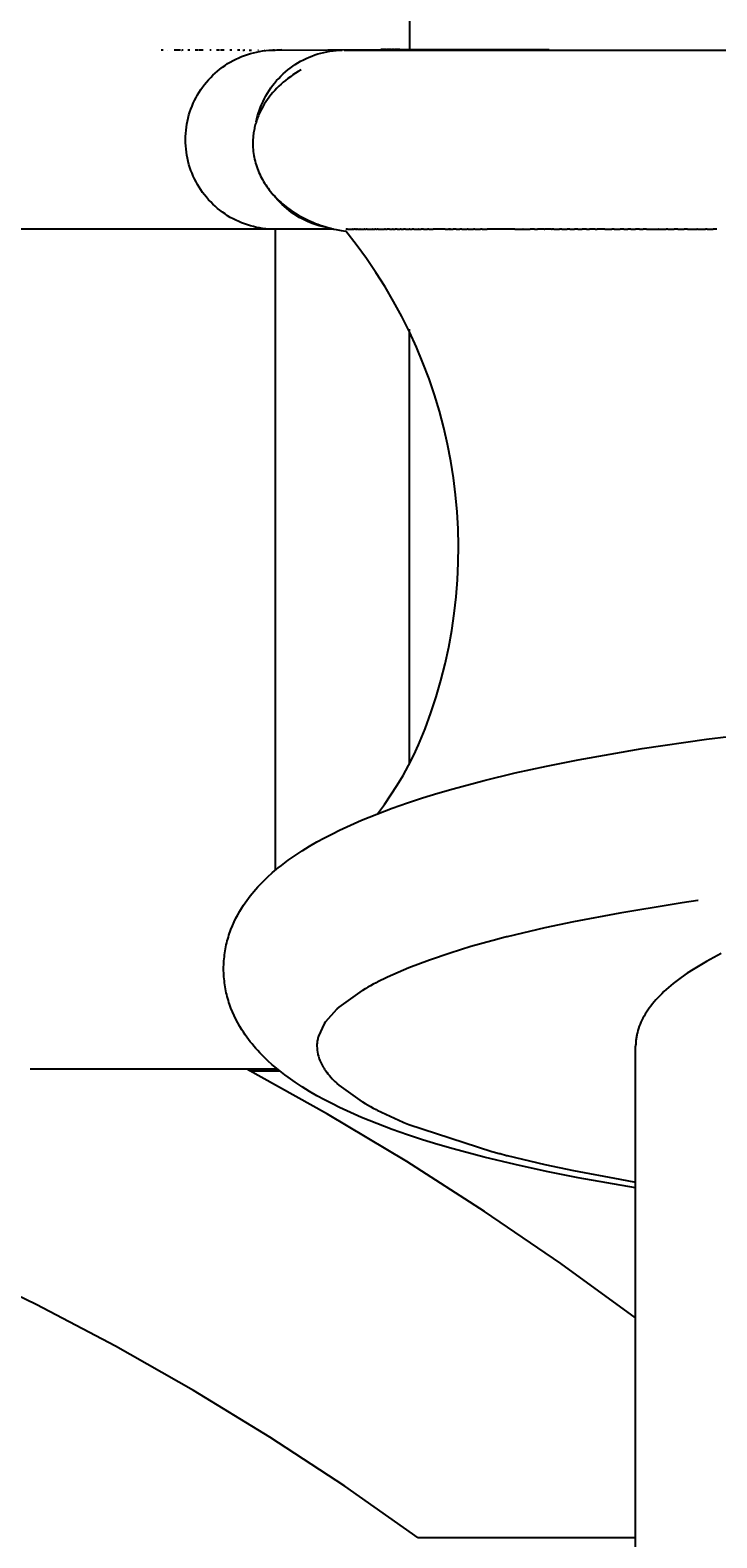
# Model space of a CAD drawing. Units: millimetres. Extents: x -144 to 1833, y 0 to 1873.
# Drawn here: x 1451 to 1469, y 153 to 191 of the extents above; entities that cross this region are included whole.
import ezdxf

# ---------------------------------------------------------------- set-up
doc = ezdxf.new("R2010")
doc.units = ezdxf.units.MM
doc.header["$MEASUREMENT"] = 0
doc.layers.add('Crea2D$visibili$linee', color=7, linetype='Continuous', true_color=0x000000)
doc.styles.get("Standard").update_dxf_attribs({"font": 'txt.shx', "height": 10})
doc.dimstyles.get("Standard").update_dxf_attribs({"dimtxt": 0.18, "dimasz": 0.18, "dimexe": 0.18, "dimexo": 0.0625, "dimgap": 0.09, "dimtad": 0, "dimtih": 1, "dimtoh": 1, "dimdec": 4, "dimzin": 0, "dimdsep": 46, "dimtxsty": 'Standard', "dimcen": 0.09, "dimadec": 0, "dimazin": 0, "dimtfac": 1, "dimtdec": 4, "dimtofl": 0, "dimtmove": 0, "dimatfit": 3, "dimfxl": 1, "dimtolj": 1, "dimtzin": 0, "dimarcsym": 0})

# ---------------------------------------------------------------- blocks, each defined once
blk = doc.blocks.new('*D4')
at = {"color": 0, "lineweight": -2, "transparency": 16777216}
for p, q in [((1481.561, 740), (1027.148, 740)), ((1027.328, 739.82), (1027.328, 375.09)), ((1027.328, 0.18), (1027.328, 364.91)), ((1481.561, 0), (1027.148, 0))]:
    blk.add_line(p, q, dxfattribs=at)
at = {"color": 0, "transparency": 16777216}
for points in [[(1027.298, 739.82), (1027.358, 739.82), (1027.328, 740)], [(1027.298, 0.18), (1027.358, 0.18), (1027.328, 0)]]:
    blk.add_solid(points, dxfattribs=at)
at = {"layer": 'Defpoints', "color": 0, "transparency": 16777216}
for p in [(1027.328, 740), (1481.624, 740), (1481.624, 0)]:
    blk.add_point(p, dxfattribs=at)
at = {"color": 0, "transparency": 16777216, "insert": (1027.328, 370), "char_height": 10, "attachment_point": 5}
blk.add_mtext('\\A1;740', dxfattribs=at)

msp = doc.modelspace()

# ---------------------------------------------------------------- linework, layer by layer
at = {"layer": 'Crea2D$visibili$linee', "color": 0}
for p, q in [((1460.946, 591), (1460.946, 190.513)), ((1454.76, 190.501), (1454.714, 190.501)), ((1454.879, 190.501), (1454.884, 190.501)), ((1455.196, 190.501), (1455.038, 190.501)), ((1455.212, 190.501), (1455.221, 190.501)), ((1455.266, 190.501), (1455.243, 190.501)), ((1455.431, 190.501), (1455.383, 190.501)), ((1455.648, 190.501), (1455.569, 190.501)), ((1455.768, 190.501), (1455.67, 190.501)), ((1455.931, 190.501), (1455.933, 190.501)), ((1455.968, 190.501), (1455.933, 190.501)), ((1456.178, 190.501), (1456.105, 190.501)), ((1456.293, 190.501), (1456.205, 190.501)), ((1456.489, 190.501), (1456.441, 190.501)), ((1456.685, 190.501), (1456.633, 190.501)), ((1456.659, 190.306), (1456.732, 190.337)), ((1456.732, 190.337), (1456.805, 190.365)), ((1456.766, 190.501), (1456.793, 190.501)), ((1456.805, 190.365), (1456.879, 190.39)), ((1456.812, 190.501), (1456.807, 190.501)), ((1456.879, 190.39), (1456.954, 190.413)), ((1456.923, 190.501), (1456.979, 190.501)), ((1456.954, 190.413), (1457.03, 190.434)), ((1457.03, 190.434), (1457.107, 190.451)), ((1457.107, 190.451), (1457.184, 190.466)), ((1457.138, 190.501), (1457.154, 190.501)), ((1457.184, 190.466), (1457.261, 190.479)), ((1457.261, 190.479), (1457.339, 190.488)), ((1457.304, 190.501), (1457.317, 190.501)), ((1457.339, 190.488), (1457.417, 190.495)), ((1457.417, 190.495), (1457.496, 190.499)), ((1457.482, 190.501), (1457.516, 190.501)), ((1457.482, 190.501), (1457.541, 190.501)), ((1457.496, 190.499), (1457.574, 190.501)), ((1457.56, 190.5), (1457.516, 190.5)), ((1457.56, 190.5), (1460.226, 190.513)), ((1457.632, 190.501), (1457.619, 190.501)), ((1457.631, 190.502), (1457.688, 190.502)), ((1457.745, 190.502), (1457.656, 190.501)), ((1458.426, 190.322), (1458.498, 190.351)), ((1458.498, 190.351), (1458.571, 190.378)), ((1458.571, 190.378), (1458.646, 190.402)), ((1458.646, 190.402), (1458.721, 190.423)), ((1458.721, 190.423), (1458.796, 190.442)), ((1458.796, 190.442), (1458.872, 190.458)), ((1458.872, 190.458), (1458.949, 190.472)), ((1458.949, 190.472), (1459.027, 190.483)), ((1459.027, 190.483), (1459.104, 190.491)), ((1459.104, 190.491), (1459.182, 190.496)), ((1459.182, 190.496), (1459.26, 190.499)), ((1459.304, 190.501), (1459.308, 190.501)), ((1459.308, 190.501), (1459.627, 190.501)), ((1459.627, 190.501), (1459.633, 190.501)), ((1459.633, 190.501), (1460.077, 190.501)), ((1460.077, 190.501), (1460.089, 190.501)), ((1460.089, 190.501), (1460.111, 190.501)), ((1460.111, 190.501), (1460.177, 190.501)), ((1460.177, 190.501), (1460.231, 190.501)), ((1460.211, 190.501), (1460.228, 190.501)), ((1460.284, 190.513), (1460.226, 190.513)), ((1460.231, 190.501), (1460.256, 190.501)), ((1460.256, 190.501), (1460.27, 190.501)), ((1460.27, 190.501), (1460.337, 190.501)), ((1460.284, 190.513), (1460.291, 190.513)), ((1460.291, 190.513), (1460.295, 190.513)), ((1460.295, 190.513), (1460.298, 190.513)), ((1460.356, 190.513), (1460.298, 190.513)), ((1460.337, 190.501), (1460.365, 190.501)), ((1460.356, 190.513), (1460.363, 190.513)), ((1460.359, 190.501), (1460.418, 190.501)), ((1460.363, 190.513), (1460.365, 190.513)), ((1460.365, 190.513), (1460.37, 190.513)), ((1460.427, 190.513), (1460.37, 190.513)), ((1460.418, 190.501), (1460.454, 190.501)), ((1460.427, 190.513), (1460.432, 190.513)), ((1460.432, 190.513), (1460.44, 190.513)), ((1460.496, 190.513), (1460.44, 190.513)), ((1460.454, 190.501), (1460.515, 190.501)), ((1460.496, 190.513), (1460.501, 190.513)), ((1460.5, 190.501), (1460.552, 190.501)), ((1460.501, 190.513), (1460.505, 190.513)), ((1460.505, 190.513), (1460.509, 190.513)), ((1460.565, 190.513), (1460.509, 190.513)), ((1460.552, 190.501), (1460.583, 190.501)), ((1460.565, 190.513), (1460.574, 190.513)), ((1460.574, 190.513), (1460.575, 190.513)), ((1460.631, 190.513), (1460.575, 190.513)), ((1460.583, 190.501), (1460.636, 190.501)), ((1460.631, 190.513), (1460.641, 190.513)), ((1460.636, 190.501), (1460.652, 190.501)), ((1460.695, 190.513), (1460.641, 190.513)), ((1460.652, 190.501), (1460.656, 190.501)), ((1460.656, 190.501), (1460.666, 190.501)), ((1460.663, 190.501), (1460.715, 190.501)), ((1460.695, 190.513), (1460.705, 190.513)), ((1461.671, 190.508), (1460.705, 190.513)), ((1460.715, 190.501), (1460.739, 190.501)), ((1460.739, 190.501), (1460.773, 190.501)), ((1460.773, 190.501), (1460.83, 190.501)), ((1460.83, 190.501), (1460.844, 190.501)), ((1460.844, 190.501), (1460.909, 190.501)), ((1460.909, 190.501), (1460.966, 190.501)), ((1460.966, 190.501), (1460.989, 190.501)), ((1460.989, 190.501), (1461.14, 190.501)), ((1460.996, 190.501), (1461.062, 190.501)), ((1461.055, 190.513), (1464.453, 190.518)), ((1461.14, 190.501), (1461.151, 190.501)), ((1461.151, 190.501), (1461.228, 190.501)), ((1461.201, 190.501), (1461.315, 190.501)), ((1461.244, 190.501), (1461.503, 190.501)), ((1461.414, 190.501), (1461.434, 190.501)), ((1461.46, 190.501), (1461.481, 190.501)), ((1461.49, 190.501), (1461.567, 190.501)), ((1461.512, 190.501), (1461.639, 190.501)), ((1461.592, 190.501), (1461.661, 190.501)), ((1461.649, 190.501), (1461.826, 190.501)), ((1461.671, 190.508), (1461.686, 190.508)), ((1461.686, 190.508), (1461.73, 190.507)), ((1461.89, 190.503), (1461.73, 190.507)), ((1461.773, 190.501), (1461.831, 190.501)), ((1461.831, 190.501), (1461.929, 190.501)), ((1461.89, 190.503), (1461.906, 190.502)), ((1461.895, 190.501), (1461.921, 190.501)), ((1461.906, 190.502), (1461.909, 190.502)), ((1461.915, 190.502), (1461.909, 190.502)), ((1461.915, 190.502), (1461.921, 190.501)), ((1461.929, 190.501), (1461.942, 190.501)), ((1461.942, 190.501), (1462, 190.501)), ((1462, 190.501), (1462.016, 190.501)), ((1462.016, 190.501), (1462.119, 190.501)), ((1462.032, 190.501), (1462.049, 190.501)), ((1462.119, 190.501), (1462.132, 190.501)), ((1462.132, 190.501), (1462.158, 190.501)), ((1462.158, 190.501), (1462.161, 190.501)), ((1462.161, 190.501), (1462.423, 190.501)), ((1462.423, 190.501), (1462.46, 190.501)), ((1462.46, 190.501), (1462.642, 190.501)), ((1462.642, 190.501), (1462.645, 190.501)), ((1462.645, 190.501), (1462.695, 190.501)), ((1462.695, 190.501), (1462.77, 190.501)), ((1462.77, 190.501), (1462.794, 190.501)), ((1462.794, 190.501), (1462.873, 190.501)), ((1462.873, 190.501), (1462.886, 190.501)), ((1462.886, 190.501), (1462.918, 190.501)), ((1462.918, 190.501), (1462.952, 190.501)), ((1462.952, 190.501), (1462.969, 190.501)), ((1462.969, 190.501), (1463.003, 190.501)), ((1463.003, 190.501), (1463.086, 190.501)), ((1463.086, 190.501), (1463.177, 190.501)), ((1463.177, 190.501), (1463.196, 190.501)), ((1463.196, 190.501), (1463.288, 190.501)), ((1463.288, 190.501), (1463.312, 190.501)), ((1463.312, 190.501), (1463.376, 190.501)), ((1463.376, 190.501), (1463.417, 190.501)), ((1463.417, 190.501), (1463.457, 190.501)), ((1463.457, 190.501), (1463.519, 190.501)), ((1463.519, 190.501), (1463.617, 190.501)), ((1463.617, 190.501), (1463.619, 190.501)), ((1463.619, 190.501), (1463.647, 190.501)), ((1463.647, 190.501), (1463.707, 190.501)), ((1463.707, 190.501), (1463.717, 190.501)), ((1463.717, 190.501), (1463.728, 190.501)), ((1463.728, 190.501), (1463.801, 190.501)), ((1463.801, 190.501), (1463.811, 190.501)), ((1463.811, 190.501), (1463.891, 190.501)), ((1463.891, 190.501), (1463.904, 190.501)), ((1463.904, 190.501), (1463.984, 190.501)), ((1463.984, 190.501), (1464.001, 190.501)), ((1464.001, 190.501), (1464.017, 190.501)), ((1464.017, 190.501), (1464.032, 190.501)), ((1464.032, 190.501), (1464.079, 190.501)), ((1464.079, 190.501), (1464.081, 190.501)), ((1464.081, 190.501), (1464.121, 190.501)), ((1464.121, 190.501), (1464.165, 190.501)), ((1464.165, 190.501), (1464.179, 190.501)), ((1464.179, 190.501), (1464.212, 190.501)), ((1464.212, 190.501), (1464.235, 190.501)), ((1464.235, 190.501), (1464.367, 190.501)), ((1464.367, 190.501), (1464.375, 190.501)), ((1464.375, 190.501), (1464.402, 190.501)), ((1464.402, 190.501), (1464.488, 190.501)), ((1464.488, 190.501), (1464.571, 190.501)), ((1464.571, 190.501), (1464.617, 190.501)), ((1464.617, 190.501), (1464.713, 190.501)), ((1464.713, 190.501), (1464.77, 190.501)), ((1464.77, 190.501), (1464.776, 190.501)), ((1464.776, 190.501), (1464.814, 190.501)), ((1464.814, 190.501), (1464.869, 190.501)), ((1464.869, 190.501), (1464.897, 190.501)), ((1464.897, 190.501), (1464.926, 190.501)), ((1464.926, 190.501), (1464.958, 190.501)), ((1464.958, 190.501), (1464.983, 190.501)), ((1464.983, 190.501), (1465.012, 190.501)), ((1465.012, 190.501), (1465.071, 190.501)), ((1465.071, 190.501), (1465.077, 190.501)), ((1465.077, 190.501), (1465.131, 190.501)), ((1465.131, 190.501), (1465.169, 190.501)), ((1465.169, 190.501), (1465.19, 190.501)), ((1465.19, 190.501), (1465.227, 190.501)), ((1465.227, 190.501), (1465.23, 190.501)), ((1465.23, 190.501), (1465.248, 190.501)), ((1465.248, 190.501), (1465.29, 190.501)), ((1465.29, 190.501), (1465.324, 190.501)), ((1465.324, 190.501), (1465.368, 190.501)), ((1465.368, 190.501), (1465.388, 190.501)), ((1465.388, 190.501), (1465.403, 190.501)), ((1465.403, 190.501), (1465.473, 190.501)), ((1465.473, 190.501), (1465.512, 190.501)), ((1465.512, 190.501), (1465.541, 190.501)), ((1465.541, 190.501), (1465.565, 190.501)), ((1465.565, 190.501), (1465.567, 190.501)), ((1465.567, 190.501), (1465.606, 190.501)), ((1465.606, 190.501), (1465.609, 190.501)), ((1465.609, 190.501), (1465.616, 190.501)), ((1465.616, 190.501), (1465.659, 190.501)), ((1465.659, 190.501), (1465.678, 190.501)), ((1465.678, 190.501), (1465.682, 190.501)), ((1465.682, 190.501), (1465.83, 190.501)), ((1465.756, 190.501), (1465.831, 190.501)), ((1465.831, 190.501), (1465.845, 190.501)), ((1465.845, 190.501), (1466.557, 190.501)), ((1466.557, 190.501), (1466.572, 190.501)), ((1466.572, 190.501), (1467.023, 190.501)), ((1467.023, 190.501), (1467.072, 190.501)), ((1467.072, 190.501), (1467.265, 190.501)), ((1467.265, 190.501), (1467.329, 190.501)), ((1467.329, 190.501), (1467.508, 190.501)), ((1467.508, 190.501), (1467.587, 190.501)), ((1467.587, 190.501), (1469.432, 190.501)), ((1456.069, 189.923), (1456.128, 189.974)), ((1456.128, 189.974), (1456.189, 190.024)), ((1456.189, 190.024), (1456.252, 190.071)), ((1456.252, 190.071), (1456.316, 190.116)), ((1456.316, 190.116), (1456.382, 190.159)), ((1456.382, 190.159), (1456.449, 190.199)), ((1456.449, 190.199), (1456.518, 190.237)), ((1456.518, 190.237), (1456.588, 190.273)), ((1456.588, 190.273), (1456.659, 190.306)), ((1457.832, 189.952), (1457.892, 190.002)), ((1457.892, 190.002), (1457.954, 190.05)), ((1457.954, 190.05), (1458.017, 190.096)), ((1458.017, 190.096), (1458.081, 190.139)), ((1458.081, 190.139), (1458.148, 190.181)), ((1458.156, 189.96), (1458.088, 189.918)), ((1458.148, 190.181), (1458.215, 190.219)), ((1458.225, 190), (1458.156, 189.96)), ((1458.215, 190.219), (1458.284, 190.256)), ((1458.284, 190.256), (1458.354, 190.29)), ((1458.354, 190.29), (1458.426, 190.322)), ((1455.754, 189.573), (1455.801, 189.636)), ((1455.801, 189.636), (1455.851, 189.697)), ((1455.851, 189.697), (1455.902, 189.756)), ((1455.902, 189.756), (1455.956, 189.814)), ((1455.956, 189.814), (1456.011, 189.869)), ((1456.011, 189.869), (1456.069, 189.923)), ((1457.466, 189.549), (1457.512, 189.612)), ((1457.512, 189.612), (1457.561, 189.673)), ((1457.561, 189.673), (1457.611, 189.733)), ((1457.611, 189.733), (1457.663, 189.79)), ((1457.669, 189.592), (1457.617, 189.541)), ((1457.663, 189.79), (1457.718, 189.846)), ((1457.723, 189.642), (1457.669, 189.592)), ((1457.718, 189.846), (1457.774, 189.9)), ((1457.779, 189.692), (1457.723, 189.642)), ((1457.774, 189.9), (1457.832, 189.952)), ((1457.837, 189.739), (1457.779, 189.692)), ((1457.896, 189.785), (1457.837, 189.739)), ((1457.956, 189.829), (1457.896, 189.785)), ((1458.021, 189.875), (1457.956, 189.829)), ((1458.088, 189.918), (1458.021, 189.875)), ((1455.519, 189.166), (1455.552, 189.237)), ((1455.552, 189.237), (1455.588, 189.307)), ((1455.588, 189.307), (1455.626, 189.376)), ((1455.626, 189.376), (1455.666, 189.443)), ((1455.666, 189.443), (1455.709, 189.509)), ((1455.709, 189.509), (1455.754, 189.573)), ((1457.238, 189.141), (1457.27, 189.212)), ((1457.27, 189.212), (1457.304, 189.282)), ((1457.304, 189.282), (1457.341, 189.351)), ((1457.381, 189.26), (1457.34, 189.199)), ((1457.341, 189.351), (1457.381, 189.418)), ((1457.381, 189.418), (1457.422, 189.484)), ((1457.425, 189.319), (1457.381, 189.26)), ((1457.422, 189.484), (1457.466, 189.549)), ((1457.47, 189.376), (1457.425, 189.319)), ((1457.517, 189.433), (1457.47, 189.376)), ((1457.566, 189.487), (1457.517, 189.433)), ((1457.617, 189.541), (1457.566, 189.487)), ((1455.391, 188.795), (1455.412, 188.871)), ((1455.412, 188.871), (1455.435, 188.946)), ((1455.435, 188.946), (1455.46, 189.02)), ((1455.46, 189.02), (1455.488, 189.094)), ((1455.488, 189.094), (1455.519, 189.166)), ((1457.115, 188.772), (1457.135, 188.847)), ((1457.135, 188.847), (1457.156, 188.922)), ((1457.155, 188.853), (1457.142, 188.82)), ((1457.169, 188.886), (1457.155, 188.853)), ((1457.156, 188.922), (1457.181, 188.996)), ((1457.184, 188.918), (1457.169, 188.886)), ((1457.181, 188.996), (1457.208, 189.069)), ((1457.199, 188.951), (1457.184, 188.918)), ((1457.215, 188.983), (1457.199, 188.951)), ((1457.208, 189.069), (1457.238, 189.141)), ((1457.231, 189.014), (1457.215, 188.983)), ((1457.265, 189.077), (1457.231, 189.014)), ((1457.301, 189.139), (1457.265, 189.077)), ((1457.34, 189.199), (1457.301, 189.139)), ((1455.33, 188.408), (1455.337, 188.486)), ((1455.337, 188.486), (1455.346, 188.564)), ((1455.346, 188.564), (1455.359, 188.641)), ((1455.359, 188.641), (1455.374, 188.719)), ((1455.374, 188.719), (1455.391, 188.795)), ((1457.041, 188.456), (1457.035, 188.422)), ((1457.047, 188.489), (1457.041, 188.456)), ((1457.053, 188.522), (1457.047, 188.489)), ((1457.06, 188.555), (1457.053, 188.522)), ((1457.068, 188.587), (1457.06, 188.555)), ((1457.077, 188.62), (1457.068, 188.587)), ((1457.086, 188.652), (1457.077, 188.62)), ((1457.095, 188.685), (1457.086, 188.652)), ((1457.106, 188.719), (1457.095, 188.685)), ((1457.098, 188.695), (1457.115, 188.772)), ((1457.117, 188.753), (1457.106, 188.719)), ((1457.129, 188.786), (1457.117, 188.753)), ((1457.142, 188.82), (1457.129, 188.786)), ((1455.325, 188.251), (1455.326, 188.329)), ((1455.326, 188.172), (1455.325, 188.251)), ((1455.326, 188.329), (1455.33, 188.408)), ((1455.33, 188.094), (1455.326, 188.172)), ((1455.337, 188.016), (1455.33, 188.094)), ((1457.016, 188.222), (1457.015, 188.188)), ((1457.015, 188.188), (1457.015, 188.154)), ((1457.015, 188.154), (1457.016, 188.105)), ((1457.018, 188.255), (1457.016, 188.222)), ((1457.016, 188.105), (1457.018, 188.055)), ((1457.02, 188.289), (1457.018, 188.255)), ((1457.023, 188.322), (1457.02, 188.289)), ((1457.026, 188.356), (1457.023, 188.322)), ((1457.03, 188.389), (1457.026, 188.356)), ((1457.035, 188.422), (1457.03, 188.389)), ((1455.346, 187.938), (1455.337, 188.016)), ((1455.359, 187.86), (1455.346, 187.938)), ((1455.374, 187.783), (1455.359, 187.86)), ((1455.391, 187.707), (1455.374, 187.783)), ((1455.412, 187.631), (1455.391, 187.707)), ((1457.018, 188.055), (1457.021, 188.005)), ((1457.021, 188.005), (1457.026, 187.956)), ((1457.026, 187.956), (1457.032, 187.907)), ((1457.032, 187.907), (1457.04, 187.857)), ((1457.04, 187.857), (1457.049, 187.809)), ((1457.049, 187.809), (1457.059, 187.76)), ((1457.059, 187.76), (1457.071, 187.712)), ((1457.071, 187.712), (1457.083, 187.664)), ((1455.435, 187.556), (1455.412, 187.631)), ((1455.46, 187.481), (1455.435, 187.556)), ((1455.488, 187.408), (1455.46, 187.481)), ((1455.519, 187.336), (1455.488, 187.408)), ((1455.552, 187.265), (1455.519, 187.336)), ((1457.083, 187.664), (1457.098, 187.617)), ((1457.098, 187.617), (1457.113, 187.57)), ((1457.113, 187.57), (1457.129, 187.523)), ((1457.129, 187.523), (1457.147, 187.477)), ((1457.147, 187.477), (1457.166, 187.431)), ((1457.166, 187.431), (1457.186, 187.386)), ((1457.186, 187.386), (1457.209, 187.339)), ((1457.209, 187.339), (1457.232, 187.293)), ((1455.588, 187.195), (1455.552, 187.265)), ((1455.626, 187.126), (1455.588, 187.195)), ((1455.666, 187.059), (1455.626, 187.126)), ((1455.709, 186.993), (1455.666, 187.059)), ((1455.754, 186.928), (1455.709, 186.993)), ((1457.232, 187.293), (1457.257, 187.248)), ((1457.257, 187.248), (1457.283, 187.203)), ((1457.283, 187.203), (1457.31, 187.159)), ((1457.31, 187.159), (1457.338, 187.115)), ((1457.338, 187.115), (1457.367, 187.072)), ((1457.367, 187.072), (1457.397, 187.03)), ((1457.397, 187.03), (1457.428, 186.989)), ((1457.428, 186.989), (1457.461, 186.948)), ((1457.461, 186.948), (1457.494, 186.908)), ((1455.801, 186.866), (1455.754, 186.928)), ((1455.851, 186.805), (1455.801, 186.866)), ((1455.902, 186.745), (1455.851, 186.805)), ((1455.956, 186.688), (1455.902, 186.745)), ((1456.011, 186.632), (1455.956, 186.688)), ((1456.069, 186.579), (1456.011, 186.632)), ((1456.128, 186.527), (1456.069, 186.579)), ((1457.494, 186.908), (1457.528, 186.869)), ((1457.528, 186.869), (1457.563, 186.83)), ((1457.59, 186.793), (1457.541, 186.853)), ((1457.563, 186.83), (1457.598, 186.793)), ((1457.641, 186.735), (1457.59, 186.793)), ((1457.598, 186.793), (1457.635, 186.756)), ((1457.635, 186.756), (1457.672, 186.72)), ((1457.694, 186.679), (1457.641, 186.735)), ((1457.672, 186.72), (1457.714, 186.681)), ((1457.749, 186.625), (1457.694, 186.679)), ((1457.714, 186.681), (1457.756, 186.644)), ((1457.806, 186.572), (1457.749, 186.625)), ((1457.756, 186.644), (1457.799, 186.607)), ((1457.799, 186.607), (1457.843, 186.572)), ((1457.864, 186.522), (1457.806, 186.572)), ((1457.843, 186.572), (1457.888, 186.537)), ((1456.189, 186.478), (1456.128, 186.527)), ((1456.252, 186.431), (1456.189, 186.478)), ((1456.316, 186.386), (1456.252, 186.431)), ((1456.382, 186.343), (1456.316, 186.386)), ((1456.449, 186.302), (1456.382, 186.343)), ((1456.518, 186.264), (1456.449, 186.302)), ((1456.588, 186.229), (1456.518, 186.264)), ((1456.659, 186.196), (1456.588, 186.229)), ((1456.732, 186.165), (1456.659, 186.196)), ((1457.925, 186.473), (1457.864, 186.522)), ((1457.888, 186.537), (1457.934, 186.503)), ((1457.987, 186.427), (1457.925, 186.473)), ((1457.934, 186.503), (1457.98, 186.471)), ((1457.98, 186.471), (1458.027, 186.439)), ((1458.05, 186.383), (1457.987, 186.427)), ((1458.027, 186.439), (1458.074, 186.408)), ((1458.115, 186.341), (1458.05, 186.383)), ((1458.074, 186.408), (1458.123, 186.378)), ((1458.181, 186.301), (1458.115, 186.341)), ((1458.123, 186.378), (1458.172, 186.35)), ((1458.172, 186.35), (1458.221, 186.322)), ((1458.249, 186.264), (1458.181, 186.301)), ((1458.221, 186.322), (1458.271, 186.295)), ((1458.318, 186.229), (1458.249, 186.264)), ((1458.271, 186.295), (1458.321, 186.269)), ((1458.388, 186.196), (1458.318, 186.229)), ((1458.321, 186.269), (1458.372, 186.244)), ((1458.372, 186.244), (1458.423, 186.22)), ((1458.459, 186.166), (1458.388, 186.196)), ((1458.423, 186.22), (1458.478, 186.195)), ((1458.478, 186.195), (1458.534, 186.172)), ((1457.575, 186.001), (1450.757, 186.001)), ((1456.805, 186.137), (1456.732, 186.165)), ((1456.879, 186.111), (1456.805, 186.137)), ((1456.954, 186.088), (1456.879, 186.111)), ((1457.03, 186.068), (1456.954, 186.088)), ((1457.107, 186.05), (1457.03, 186.068)), ((1457.184, 186.035), (1457.107, 186.05)), ((1457.261, 186.023), (1457.184, 186.035)), ((1457.339, 186.013), (1457.261, 186.023)), ((1457.417, 186.007), (1457.339, 186.013)), ((1457.496, 186.002), (1457.417, 186.007)), ((1457.574, 186.001), (1457.496, 186.002)), ((1457.574, 186.001), (1457.574, 169.924)), ((1457.576, 186.001), (1457.575, 186.001)), ((1459.043, 186.009), (1457.576, 186.001)), ((1458.531, 186.138), (1458.459, 186.166)), ((1458.604, 186.112), (1458.531, 186.138)), ((1458.534, 186.172), (1458.59, 186.149)), ((1458.59, 186.149), (1458.646, 186.128)), ((1458.678, 186.09), (1458.604, 186.112)), ((1458.646, 186.128), (1458.703, 186.107)), ((1458.753, 186.069), (1458.678, 186.09)), ((1458.703, 186.107), (1458.76, 186.088)), ((1458.828, 186.052), (1458.753, 186.069)), ((1458.76, 186.088), (1458.818, 186.07)), ((1458.818, 186.07), (1458.875, 186.053)), ((1458.904, 186.037), (1458.828, 186.052)), ((1458.875, 186.053), (1458.934, 186.037)), ((1458.98, 186.024), (1458.904, 186.037)), ((1458.934, 186.037), (1458.992, 186.021)), ((1458.992, 186.021), (1459.051, 186.007)), ((1459.051, 186.007), (1459.11, 185.994)), ((1459.11, 185.994), (1459.228, 185.971)), ((1459.228, 185.971), (1459.347, 185.953)), ((1459.611, 185.617), (1459.347, 185.953)), ((1459.353, 186.001), (1459.359, 186.001)), ((1459.372, 186.001), (1459.359, 186.001)), ((1459.372, 186.001), (1459.378, 186.001)), ((1459.395, 186.001), (1459.378, 186.001)), ((1459.395, 186.001), (1459.438, 186.001)), ((1459.438, 186.001), (1459.449, 186.001)), ((1459.453, 186.001), (1459.449, 186.001)), ((1459.453, 186.001), (1459.479, 186.001)), ((1459.487, 186.001), (1459.479, 186.001)), ((1459.487, 186.001), (1459.516, 186.001)), ((1459.525, 186.001), (1459.516, 186.001)), ((1459.525, 186.001), (1459.552, 186.001)), ((1459.564, 186.001), (1459.552, 186.001)), ((1459.564, 186.001), (1459.566, 186.001)), ((1459.572, 186.001), (1459.566, 186.001)), ((1459.572, 186.001), (1459.589, 186.001)), ((1459.61, 186.001), (1459.589, 186.001)), ((1459.61, 186.001), (1459.629, 186.001)), ((1459.646, 186.001), (1459.629, 186.001)), ((1459.646, 186.001), (1459.657, 186.001)), ((1459.657, 186.001), (1459.698, 186.001)), ((1459.708, 186.001), (1459.698, 186.001)), ((1459.708, 186.001), (1459.755, 186.001)), ((1459.762, 186.001), (1459.755, 186.001)), ((1459.762, 186.001), (1459.81, 186.001)), ((1459.826, 186.001), (1459.81, 186.001)), ((1459.826, 186.001), (1459.861, 186.001)), ((1459.885, 186.001), (1459.861, 186.001)), ((1459.885, 186.001), (1459.889, 186.001)), ((1459.889, 186.001), (1460.022, 186.001)), ((1460.029, 186.001), (1460.022, 186.001)), ((1460.029, 186.001), (1460.079, 186.001)), ((1460.103, 186.001), (1460.079, 186.001)), ((1460.103, 186.001), (1460.138, 186.001)), ((1460.164, 186.001), (1460.138, 186.001)), ((1460.164, 186.001), (1460.18, 186.001)), ((1460.18, 186.001), (1460.323, 186.001)), ((1460.341, 186.001), (1460.323, 186.001)), ((1460.341, 186.001), (1460.387, 186.001)), ((1460.443, 186.001), (1460.387, 186.001)), ((1460.443, 186.001), (1460.52, 186.001)), ((1460.535, 186.001), (1460.52, 186.001)), ((1460.535, 186.001), (1460.588, 186.001)), ((1460.636, 186.001), (1460.588, 186.001)), ((1460.636, 186.001), (1460.716, 186.001)), ((1460.739, 186.001), (1460.716, 186.001)), ((1460.739, 186.001), (1460.798, 186.001)), ((1460.844, 186.001), (1460.798, 186.001)), ((1460.844, 186.001), (1460.943, 186.001)), ((1460.952, 186.001), (1460.943, 186.001)), ((1460.952, 186.001), (1461.017, 186.001)), ((1461.056, 186.001), (1461.017, 186.001)), ((1461.056, 186.001), (1461.062, 186.001)), ((1461.062, 186.001), (1461.167, 186.001)), ((1461.173, 186.001), (1461.167, 186.001)), ((1461.173, 186.001), (1461.243, 186.001)), ((1461.295, 186.001), (1461.243, 186.001)), ((1461.295, 186.001), (1461.302, 186.001)), ((1461.302, 186.001), (1461.399, 186.001)), ((1461.434, 186.001), (1461.399, 186.001)), ((1461.434, 186.001), (1461.544, 186.001)), ((1461.84, 186.001), (1461.544, 186.001)), ((1461.84, 186.001), (1461.927, 186.001)), ((1461.979, 186.001), (1461.927, 186.001)), ((1461.94, 186.001), (1462.046, 186.001)), ((1462.119, 186.001), (1462.046, 186.001)), ((1462.119, 186.001), (1462.213, 186.001)), ((1462.261, 186.001), (1462.213, 186.001)), ((1462.261, 186.001), (1462.391, 186.001)), ((1462.423, 186.001), (1462.391, 186.001)), ((1462.423, 186.001), (1462.553, 186.001)), ((1462.586, 186.001), (1462.553, 186.001)), ((1462.586, 186.001), (1462.726, 186.001)), ((1462.774, 186.001), (1462.726, 186.001)), ((1462.774, 186.001), (1462.901, 186.001)), ((1463.588, 186.001), (1462.901, 186.001)), ((1463.588, 186.001), (1463.79, 186.001)), ((1463.801, 186.001), (1463.79, 186.001)), ((1463.801, 186.001), (1463.976, 186.001)), ((1464.081, 186.001), (1463.976, 186.001)), ((1464.081, 186.001), (1464.16, 186.001)), ((1464.329, 186.001), (1464.16, 186.001)), ((1464.329, 186.001), (1464.344, 186.001)), ((1464.515, 186.001), (1464.344, 186.001)), ((1464.515, 186.001), (1464.529, 186.001)), ((1464.572, 186.001), (1464.529, 186.001)), ((1464.572, 186.001), (1464.715, 186.001)), ((1464.77, 186.001), (1464.715, 186.001)), ((1464.77, 186.001), (1464.902, 186.001)), ((1464.969, 186.001), (1464.902, 186.001)), ((1464.969, 186.001), (1465.09, 186.001)), ((1465.169, 186.001), (1465.09, 186.001)), ((1465.169, 186.001), (1465.279, 186.001)), ((1465.388, 186.001), (1465.279, 186.001)), ((1465.388, 186.001), (1465.468, 186.001)), ((1465.609, 186.001), (1465.468, 186.001)), ((1465.609, 186.001), (1465.658, 186.001)), ((1465.848, 186.001), (1465.658, 186.001)), ((1465.848, 186.001), (1466.025, 186.001)), ((1466.086, 186.001), (1466.025, 186.001)), ((1466.086, 186.001), (1466.232, 186.001)), ((1466.328, 186.001), (1466.232, 186.001)), ((1466.328, 186.001), (1466.424, 186.001)), ((1466.5, 186.001), (1466.424, 186.001)), ((1466.5, 186.001), (1466.617, 186.001)), ((1466.725, 186.001), (1466.617, 186.001)), ((1466.725, 186.001), (1466.817, 186.001)), ((1466.897, 186.001), (1466.817, 186.001)), ((1466.897, 186.001), (1466.95, 186.001)), ((1466.95, 186.001), (1467.193, 186.001)), ((1467.199, 186.001), (1467.193, 186.001)), ((1467.199, 186.001), (1467.393, 186.001)), ((1467.436, 186.001), (1467.393, 186.001)), ((1467.436, 186.001), (1467.589, 186.001)), ((1467.68, 186.001), (1467.589, 186.001)), ((1467.68, 186.001), (1467.846, 186.001)), ((1467.925, 186.001), (1467.846, 186.001)), ((1467.925, 186.001), (1468.162, 186.001)), ((1468.177, 186.001), (1468.162, 186.001)), ((1468.177, 186.001), (1468.374, 186.001)), ((1468.416, 186.001), (1468.374, 186.001)), ((1468.416, 186.001), (1468.572, 186.001)), ((1468.663, 186.001), (1468.572, 186.001)), ((1459.864, 185.272), (1459.611, 185.617)), ((1460.104, 184.919), (1459.864, 185.272)), ((1460.333, 184.558), (1460.104, 184.919)), ((1460.549, 184.189), (1460.333, 184.558)), ((1460.753, 183.814), (1460.549, 184.189)), ((1460.944, 183.431), (1460.753, 183.814)), ((1461.121, 183.043), (1460.944, 183.431)), ((1460.949, 172.599), (1460.949, 183.493)), ((1461.286, 182.648), (1461.121, 183.043)), ((1461.437, 182.248), (1461.286, 182.648)), ((1461.574, 181.844), (1461.437, 182.248)), ((1461.698, 181.435), (1461.574, 181.844)), ((1461.808, 181.022), (1461.698, 181.435)), ((1461.903, 180.605), (1461.808, 181.022)), ((1461.985, 180.186), (1461.903, 180.605)), ((1462.052, 179.764), (1461.985, 180.186)), ((1462.105, 179.34), (1462.052, 179.764)), ((1462.143, 178.914), (1462.105, 179.34)), ((1462.167, 178.488), (1462.143, 178.914)), ((1462.177, 178.06), (1462.167, 178.488)), ((1462.172, 177.633), (1462.177, 178.06)), ((1462.153, 177.206), (1462.172, 177.633)), ((1462.119, 176.78), (1462.153, 177.206)), ((1462.071, 176.356), (1462.119, 176.78)), ((1462.008, 175.933), (1462.071, 176.356)), ((1461.931, 175.513), (1462.008, 175.933)), ((1461.84, 175.095), (1461.931, 175.513)), ((1461.735, 174.681), (1461.84, 175.095)), ((1461.616, 174.271), (1461.735, 174.681)), ((1461.483, 173.864), (1461.616, 174.271)), ((1461.337, 173.463), (1461.483, 173.864)), ((1461.177, 173.067), (1461.337, 173.463)), ((1468.401, 173.202), (1470.035, 173.401)), ((1461.055, 172.805), (1461.177, 173.067)), ((1465.18, 172.688), (1466.787, 172.967)), ((1466.787, 172.967), (1468.401, 173.202)), ((1460.924, 172.548), (1461.055, 172.805)), ((1464.388, 172.531), (1465.18, 172.688)), ((1460.637, 172.047), (1460.785, 172.295)), ((1460.785, 172.295), (1460.924, 172.548)), ((1462.818, 172.17), (1463.598, 172.358)), ((1463.598, 172.358), (1464.388, 172.531)), ((1460.318, 171.566), (1460.482, 171.804)), ((1460.482, 171.804), (1460.637, 172.047)), ((1461.274, 171.732), (1461.657, 171.85)), ((1461.657, 171.85), (1462.042, 171.962)), ((1462.042, 171.962), (1462.818, 172.17)), ((1460.126, 171.326), (1460.515, 171.473)), ((1460.146, 171.334), (1460.318, 171.566)), ((1460.515, 171.473), (1460.894, 171.606)), ((1460.894, 171.606), (1461.274, 171.732)), ((1459.374, 171.007), (1459.745, 171.171)), ((1459.745, 171.171), (1460.126, 171.326)), ((1458.625, 170.627), (1458.817, 170.732)), ((1458.817, 170.732), (1459.012, 170.833)), ((1459.012, 170.833), (1459.192, 170.921)), ((1459.192, 170.921), (1459.374, 171.007)), ((1457.899, 170.165), (1458.073, 170.288)), ((1458.073, 170.288), (1458.253, 170.405)), ((1458.253, 170.405), (1458.437, 170.518)), ((1458.437, 170.518), (1458.625, 170.627)), ((1457.5, 169.849), (1457.566, 169.905)), ((1457.566, 169.905), (1457.647, 169.972)), ((1457.574, 169.924), (1457.574, 169.922)), ((1457.574, 169.922), (1457.574, 169.912)), ((1457.647, 169.972), (1457.73, 170.038)), ((1457.73, 170.038), (1457.814, 170.102)), ((1457.814, 170.102), (1457.899, 170.165)), ((1457.137, 169.495), (1457.186, 169.548)), ((1457.186, 169.548), (1457.288, 169.652)), ((1457.288, 169.652), (1457.393, 169.752)), ((1457.393, 169.752), (1457.5, 169.849)), ((1456.818, 169.096), (1456.86, 169.156)), ((1456.86, 169.156), (1456.904, 169.215)), ((1456.904, 169.215), (1456.948, 169.273)), ((1456.948, 169.273), (1456.994, 169.33)), ((1456.994, 169.33), (1457.04, 169.386)), ((1457.04, 169.386), (1457.088, 169.441)), ((1457.088, 169.441), (1457.137, 169.495)), ((1468.184, 169.152), (1467.789, 169.095)), ((1468.194, 169.153), (1468.184, 169.152)), ((1456.588, 168.709), (1456.635, 168.799)), ((1456.635, 168.799), (1456.685, 168.887)), ((1456.685, 168.887), (1456.737, 168.973)), ((1456.737, 168.973), (1456.777, 169.035)), ((1456.777, 169.035), (1456.818, 169.096)), ((1466.224, 168.842), (1465.066, 168.624)), ((1467.591, 169.066), (1466.224, 168.842)), ((1467.592, 169.066), (1467.591, 169.066)), ((1467.789, 169.095), (1467.592, 169.066)), ((1456.448, 168.382), (1456.466, 168.43)), ((1456.466, 168.43), (1456.503, 168.524)), ((1456.503, 168.524), (1456.544, 168.617)), ((1456.544, 168.617), (1456.588, 168.709)), ((1464.343, 168.47), (1463.4, 168.245)), ((1465.066, 168.624), (1464.343, 168.47)), ((1456.338, 167.993), (1456.349, 168.042)), ((1456.349, 168.042), (1456.36, 168.091)), ((1456.36, 168.091), (1456.373, 168.14)), ((1456.373, 168.14), (1456.386, 168.188)), ((1456.386, 168.188), (1456.4, 168.236)), ((1456.4, 168.236), (1456.415, 168.285)), ((1456.415, 168.285), (1456.431, 168.334)), ((1456.431, 168.334), (1456.448, 168.382)), ((1463.015, 168.145), (1462.488, 167.998)), ((1463.044, 168.153), (1463.015, 168.145)), ((1463.197, 168.193), (1463.044, 168.153)), ((1463.22, 168.199), (1463.197, 168.193)), ((1463.38, 168.24), (1463.22, 168.199)), ((1463.4, 168.245), (1463.38, 168.24)), ((1456.286, 167.594), (1456.289, 167.645)), ((1456.289, 167.645), (1456.294, 167.695)), ((1456.294, 167.695), (1456.299, 167.745)), ((1456.299, 167.745), (1456.305, 167.795)), ((1456.305, 167.795), (1456.312, 167.845)), ((1456.312, 167.845), (1456.32, 167.895)), ((1456.32, 167.895), (1456.329, 167.944)), ((1456.329, 167.944), (1456.338, 167.993)), ((1461.446, 167.659), (1460.933, 167.466)), ((1461.964, 167.836), (1461.446, 167.659)), ((1462.488, 167.998), (1461.964, 167.836)), ((1468.585, 167.725), (1468.405, 167.627)), ((1468.775, 167.822), (1468.585, 167.725)), ((1456.282, 167.493), (1456.284, 167.544)), ((1456.282, 167.442), (1456.282, 167.493)), ((1456.282, 167.391), (1456.282, 167.442)), ((1456.284, 167.34), (1456.282, 167.391)), ((1456.284, 167.544), (1456.286, 167.594)), ((1456.286, 167.29), (1456.284, 167.34)), ((1456.289, 167.239), (1456.286, 167.29)), ((1460.664, 167.353), (1460.398, 167.233)), ((1460.933, 167.466), (1460.664, 167.353)), ((1467.916, 167.328), (1467.771, 167.226)), ((1468.07, 167.428), (1467.916, 167.328)), ((1468.233, 167.528), (1468.07, 167.428)), ((1468.405, 167.627), (1468.233, 167.528)), ((1456.294, 167.189), (1456.289, 167.239)), ((1456.299, 167.139), (1456.294, 167.189)), ((1456.305, 167.089), (1456.299, 167.139)), ((1456.312, 167.039), (1456.305, 167.089)), ((1456.32, 166.989), (1456.312, 167.039)), ((1456.329, 166.94), (1456.32, 166.989)), ((1456.338, 166.891), (1456.329, 166.94)), ((1456.349, 166.842), (1456.338, 166.891)), ((1459.758, 166.896), (1459.175, 166.48)), ((1459.766, 166.901), (1459.758, 166.896)), ((1459.833, 166.94), (1459.766, 166.901)), ((1459.847, 166.948), (1459.833, 166.94)), ((1459.9, 166.979), (1459.847, 166.948)), ((1459.969, 167.017), (1459.9, 166.979)), ((1460.036, 167.053), (1459.969, 167.017)), ((1460.039, 167.055), (1460.036, 167.053)), ((1460.11, 167.092), (1460.039, 167.055)), ((1460.135, 167.105), (1460.11, 167.092)), ((1460.398, 167.233), (1460.135, 167.105)), ((1467.39, 166.92), (1467.334, 166.869)), ((1467.448, 166.971), (1467.39, 166.92)), ((1467.508, 167.022), (1467.448, 166.971)), ((1467.57, 167.074), (1467.508, 167.022)), ((1467.635, 167.125), (1467.57, 167.074)), ((1467.771, 167.226), (1467.635, 167.125)), ((1456.36, 166.793), (1456.349, 166.842)), ((1456.373, 166.745), (1456.36, 166.793)), ((1456.386, 166.696), (1456.373, 166.745)), ((1456.4, 166.648), (1456.386, 166.696)), ((1456.415, 166.599), (1456.4, 166.648)), ((1456.431, 166.55), (1456.415, 166.599)), ((1456.448, 166.502), (1456.431, 166.55)), ((1456.466, 166.454), (1456.448, 166.502)), ((1467.005, 166.508), (1466.967, 166.457)), ((1467.045, 166.56), (1467.005, 166.508)), ((1467.088, 166.611), (1467.045, 166.56)), ((1467.133, 166.663), (1467.088, 166.611)), ((1467.18, 166.714), (1467.133, 166.663)), ((1467.229, 166.766), (1467.18, 166.714)), ((1467.28, 166.817), (1467.229, 166.766)), ((1467.334, 166.869), (1467.28, 166.817)), ((1456.503, 166.36), (1456.466, 166.454)), ((1456.544, 166.267), (1456.503, 166.36)), ((1456.588, 166.175), (1456.544, 166.267)), ((1456.635, 166.085), (1456.588, 166.175)), ((1459.113, 166.424), (1458.837, 166.111)), ((1459.125, 166.435), (1459.113, 166.424)), ((1459.171, 166.476), (1459.125, 166.435)), ((1459.175, 166.48), (1459.171, 166.476)), ((1466.781, 166.15), (1466.757, 166.099)), ((1466.807, 166.201), (1466.781, 166.15)), ((1466.834, 166.252), (1466.807, 166.201)), ((1466.864, 166.303), (1466.834, 166.252)), ((1466.896, 166.354), (1466.864, 166.303)), ((1466.93, 166.406), (1466.896, 166.354)), ((1466.967, 166.457), (1466.93, 166.406)), ((1456.685, 165.997), (1456.635, 166.085)), ((1456.737, 165.911), (1456.685, 165.997)), ((1456.777, 165.849), (1456.737, 165.911)), ((1456.818, 165.788), (1456.777, 165.849)), ((1456.86, 165.728), (1456.818, 165.788)), ((1458.66, 165.752), (1458.653, 165.729)), ((1458.801, 166.057), (1458.66, 165.752)), ((1458.802, 166.059), (1458.801, 166.057)), ((1458.833, 166.106), (1458.802, 166.059)), ((1458.837, 166.111), (1458.833, 166.106)), ((1466.646, 165.747), (1466.642, 165.722)), ((1466.651, 165.772), (1466.646, 165.747)), ((1466.656, 165.797), (1466.651, 165.772)), ((1466.662, 165.822), (1466.656, 165.797)), ((1466.668, 165.847), (1466.662, 165.822)), ((1466.682, 165.897), (1466.668, 165.847)), ((1466.698, 165.947), (1466.682, 165.897)), ((1466.716, 165.998), (1466.698, 165.947)), ((1466.735, 166.048), (1466.716, 165.998)), ((1466.757, 166.099), (1466.735, 166.048)), ((1456.904, 165.669), (1456.86, 165.728)), ((1456.948, 165.611), (1456.904, 165.669)), ((1456.994, 165.555), (1456.948, 165.611)), ((1457.04, 165.499), (1456.994, 165.555)), ((1457.088, 165.443), (1457.04, 165.499)), ((1457.137, 165.389), (1457.088, 165.443)), ((1457.186, 165.336), (1457.137, 165.389)), ((1458.627, 165.577), (1458.625, 165.55)), ((1458.625, 165.55), (1458.63, 165.398)), ((1458.63, 165.603), (1458.627, 165.577)), ((1458.633, 165.627), (1458.63, 165.603)), ((1458.63, 165.398), (1458.637, 165.35)), ((1458.637, 165.651), (1458.633, 165.627)), ((1458.642, 165.678), (1458.637, 165.655)), ((1458.637, 165.655), (1458.637, 165.651)), ((1458.647, 165.701), (1458.642, 165.678)), ((1458.648, 165.706), (1458.647, 165.701)), ((1458.653, 165.729), (1458.648, 165.706)), ((1466.625, 165.549), (1466.624, 165.525)), ((1466.624, 165.525), (1466.624, 165.501)), ((1466.624, 50), (1466.624, 165.501)), ((1466.626, 165.574), (1466.625, 165.549)), ((1466.627, 165.598), (1466.626, 165.574)), ((1466.629, 165.623), (1466.627, 165.598)), ((1466.632, 165.648), (1466.629, 165.623)), ((1466.635, 165.672), (1466.632, 165.648)), ((1466.638, 165.697), (1466.635, 165.672)), ((1466.642, 165.722), (1466.638, 165.697)), ((1457.288, 165.232), (1457.186, 165.336)), ((1457.393, 165.132), (1457.288, 165.232)), ((1457.5, 165.035), (1457.393, 165.132)), ((1457.566, 164.979), (1457.5, 165.035)), ((1458.637, 165.35), (1458.637, 165.346)), ((1458.637, 165.346), (1458.647, 165.3)), ((1458.647, 165.3), (1458.648, 165.295)), ((1458.648, 165.295), (1458.66, 165.249)), ((1458.66, 165.249), (1458.671, 165.213)), ((1458.671, 165.213), (1458.683, 165.178)), ((1458.683, 165.178), (1458.697, 165.143)), ((1458.697, 165.143), (1458.711, 165.108)), ((1458.711, 165.108), (1458.727, 165.074)), ((1458.727, 165.074), (1458.744, 165.041)), ((1458.744, 165.041), (1458.762, 165.008)), ((1458.762, 165.008), (1458.781, 164.975)), ((1457.634, 164.923), (1451.425, 164.924)), ((1458.889, 163.793), (1456.863, 164.923)), ((1456.935, 164.884), (1457.681, 164.884)), ((1457.647, 164.912), (1457.566, 164.979)), ((1457.73, 164.846), (1457.647, 164.912)), ((1457.814, 164.782), (1457.73, 164.846)), ((1457.899, 164.719), (1457.814, 164.782)), ((1458.073, 164.596), (1457.899, 164.719)), ((1458.781, 164.975), (1458.801, 164.944)), ((1458.801, 164.944), (1458.802, 164.942)), ((1458.802, 164.942), (1458.817, 164.918)), ((1458.817, 164.918), (1458.833, 164.895)), ((1458.833, 164.895), (1458.837, 164.89)), ((1458.837, 164.89), (1458.868, 164.846)), ((1458.868, 164.846), (1458.901, 164.804)), ((1458.901, 164.804), (1458.936, 164.762)), ((1458.936, 164.762), (1458.971, 164.721)), ((1458.971, 164.721), (1459.008, 164.682)), ((1459.008, 164.682), (1459.042, 164.646)), ((1459.042, 164.646), (1459.077, 164.611)), ((1459.077, 164.611), (1459.113, 164.577)), ((1458.253, 164.479), (1458.073, 164.596)), ((1458.437, 164.366), (1458.253, 164.479)), ((1458.625, 164.257), (1458.437, 164.366)), ((1458.817, 164.152), (1458.625, 164.257)), ((1459.113, 164.577), (1459.125, 164.566)), ((1459.125, 164.566), (1459.171, 164.525)), ((1459.171, 164.525), (1459.175, 164.521)), ((1459.175, 164.521), (1459.758, 164.105)), ((1459.012, 164.051), (1458.817, 164.152)), ((1459.192, 163.963), (1459.012, 164.051)), ((1459.374, 163.877), (1459.192, 163.963)), ((1459.745, 163.713), (1459.374, 163.877)), ((1459.758, 164.105), (1459.766, 164.1)), ((1459.766, 164.1), (1459.833, 164.061)), ((1459.833, 164.061), (1459.969, 163.984)), ((1459.969, 163.984), (1460.036, 163.948)), ((1460.036, 163.948), (1460.039, 163.946)), ((1460.039, 163.946), (1460.11, 163.909)), ((1460.11, 163.909), (1460.135, 163.896)), ((1460.135, 163.896), (1460.351, 163.79)), ((1460.88, 162.603), (1458.889, 163.793)), ((1460.126, 163.558), (1459.745, 163.713)), ((1460.515, 163.411), (1460.126, 163.558)), ((1460.351, 163.79), (1460.569, 163.689)), ((1460.569, 163.689), (1460.789, 163.595)), ((1460.789, 163.595), (1460.809, 163.586)), ((1460.809, 163.586), (1460.933, 163.535)), ((1460.933, 163.535), (1463.015, 162.856)), ((1460.894, 163.278), (1460.515, 163.411)), ((1461.274, 163.153), (1460.894, 163.278)), ((1461.657, 163.034), (1461.274, 163.153)), ((1462.042, 162.922), (1461.657, 163.034)), ((1462.818, 162.714), (1462.042, 162.922)), ((1463.598, 162.526), (1462.818, 162.714)), ((1463.015, 162.856), (1463.044, 162.848)), ((1463.044, 162.848), (1463.197, 162.808)), ((1463.197, 162.808), (1463.22, 162.802)), ((1463.22, 162.802), (1463.38, 162.76)), ((1463.38, 162.76), (1463.4, 162.756)), ((1463.4, 162.756), (1464.343, 162.531)), ((1462.834, 161.353), (1460.88, 162.603)), ((1464.388, 162.353), (1463.598, 162.526)), ((1464.343, 162.531), (1465.066, 162.377)), ((1465.18, 162.196), (1464.388, 162.353)), ((1465.066, 162.377), (1466.224, 162.159)), ((1466.624, 161.943), (1465.18, 162.196)), ((1466.224, 162.159), (1466.624, 162.09)), ((1464.749, 160.045), (1462.834, 161.353)), ((1451.575, 159.014), (1449.55, 159.993)), ((1466.624, 158.679), (1464.749, 160.045)), ((1453.568, 157.97), (1451.575, 159.014)), ((1455.525, 156.861), (1453.568, 157.97)), ((1457.445, 155.689), (1455.525, 156.861)), ((1459.326, 154.455), (1457.445, 155.689)), ((1461.166, 153.16), (1459.326, 154.455)), ((1461.176, 153.16), (1461.166, 153.16)), ((1461.176, 153.16), (1461.177, 153.16)), ((1461.177, 153.16), (1461.177, 153.16)), ((1461.179, 153.16), (1461.177, 153.16)), ((1461.198, 153.16), (1461.179, 153.16)), ((1461.204, 153.16), (1461.198, 153.16)), ((1461.4, 153.16), (1461.204, 153.16)), ((1461.481, 153.16), (1461.4, 153.16)), ((1461.704, 153.16), (1461.481, 153.16)), ((1462.317, 153.16), (1461.704, 153.16)), ((1465.379, 153.16), (1462.317, 153.16)), ((1465.509, 153.16), (1465.379, 153.16)), ((1466.542, 153.16), (1465.509, 153.16)), ((1466.592, 153.16), (1466.542, 153.16)), ((1466.62, 153.16), (1466.592, 153.16)), ((1466.624, 153.16), (1466.62, 153.16))]:
    msp.add_line(p, q, dxfattribs=at)

# ---------------------------------------------------------------- dimensions: what is measured, and where the dimension line sits
at = {"color": 3}
dim = msp.add_linear_dim(base=(1027.328, 740), p1=(1481.624, 0), p2=(1481.624, 740), angle=90, dimstyle='Standard', override={"dimdec": 0, "dimtdec": 0, "dimtmove": 2}, dxfattribs=at)
dim.commit()
dim.dimension.update_dxf_attribs({"geometry": '*D4', "text_midpoint": (1027.328, 370)})

doc.saveas('drawing.dxf')
